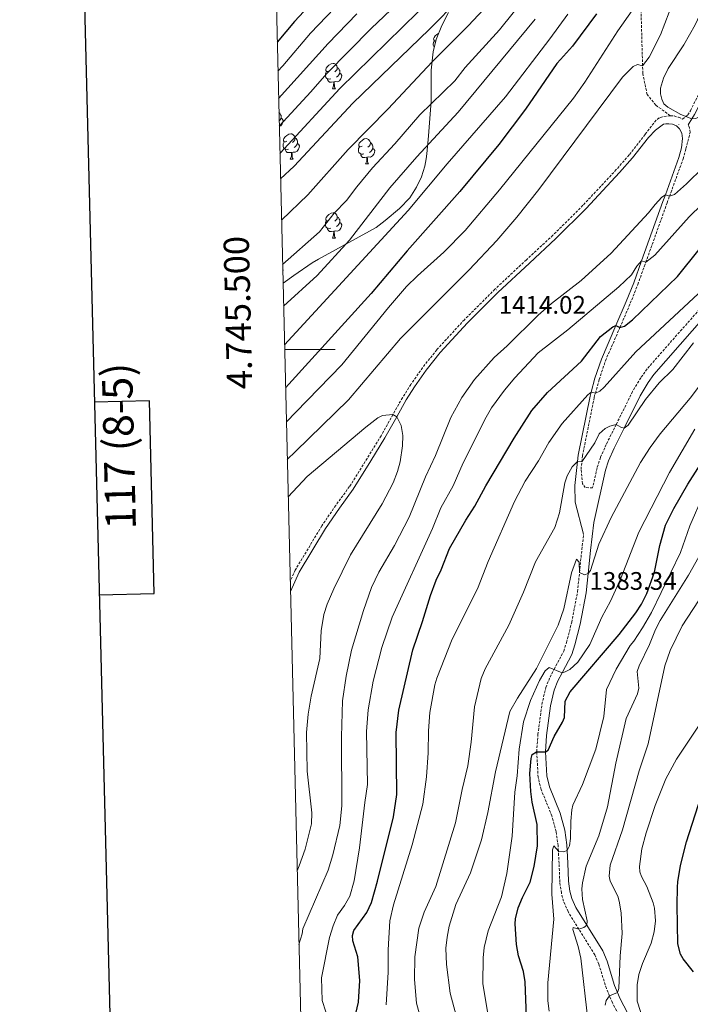
# Model space of a CAD drawing. Units: metres. Extents: x 664217 to 668743, y 4743878 to 4746955.
# Drawn here: x 665027 to 665292, y 4745241 to 4745630 of the extents above; entities that cross this region are included whole.
import ezdxf
from ezdxf.enums import TextEntityAlignment as Align

# ---------------------------------------------------------------- set-up
doc = ezdxf.new("R2010")
doc.units = ezdxf.units.M
doc.header["$MEASUREMENT"] = 0
doc.linetypes.add('TRAZOSX2', pattern=[1.5, 1, -0.5])
for name, color, linetype, lineweight in [('Carátula', 7, 'Continuous', 5), ('Level 21', 19, 'Continuous', 0), ('Level 35', 92, 'Continuous', 0), ('Level 36', 19, 'Continuous', 40), ('Level 4', 36, 'Continuous', 30), ('Level 41', 39, 'Continuous', 0), ('Level 5', 36, 'Continuous', 0), ('Level 61', 19, 'Continuous', 0), ('Level 63', 7, 'Continuous', 0), ('Level 7', 1, 'Continuous', 0)]:
    doc.layers.add(name, color=color, linetype=linetype, lineweight=lineweight)
doc.styles.add('Arial', font='ARIAL.TTF', dxfattribs={"height": 0.2})

# ---------------------------------------------------------------- blocks, each defined once
blk = doc.blocks.new('5PATER')
at = {"layer": 'Carátula', "linetype": 'Continuous', "lineweight": 5}
h = blk.add_hatch(color=250, dxfattribs=at)
edge = h.paths.add_edge_path()
edge.add_ellipse((0, 0), major_axis=(-1.33, -1.34), ratio=0.999422, start_angle=0, end_angle=360)

msp = doc.modelspace()

# ---------------------------------------------------------------- linework, layer by layer
at = {"layer": 'Level 21', "color": 19, "linetype": 'TRAZOSX2', "lineweight": 0}
for points in [[(665432.46, 4745641.12, 1396.54), (665419.52, 4745629.97, 1396.37), (665405.15, 4745614.52, 1395.74), (665392.88, 4745603.18, 1395.13), (665389.51, 4745600.61, 1395.01), (665366.9, 4745583.32, 1394.15), (665346.54, 4745567.52, 1393.9), (665330.05, 4745553.46, 1393.7), (665324.32, 4745547.51, 1393.61), (665311.72, 4745532.99, 1393.21), (665301.08, 4745521.5, 1392.92), (665275.42, 4745492.28, 1391.31), (665272.89, 4745488.78, 1391.08), (665269.68, 4745483.38, 1390.73)], [(665284.53, 4745592.31, 1414.96), (665278.82, 4745596.52, 1414.18), (665275.42, 4745600.7, 1413.33), (665273.7, 4745609.04, 1410.65), (665273.62, 4745612.06, 1410.01), (665272.97, 4745635.57, 1405.01)], [(665284.53, 4745592.31, 1414.96), (665286.09, 4745592.22, 1414.81), (665287.82, 4745591.71, 1414.78), (665289.41, 4745590.97, 1414.74), (665291.47, 4745592.63, 1415.01), (665292.52, 4745594.31, 1415.24), (665297.9, 4745604.88, 1416.37), (665306.91, 4745617.82, 1417.5), (665317.82, 4745632.46, 1419.16)], [(665284.53, 4745592.31, 1414.96), (665281.34, 4745591.89, 1415.17), (665280.16, 4745591.45, 1415.56), (665278.99, 4745590.61, 1415.77), (665274.59, 4745584.94, 1416.2), (665268.26, 4745576.82, 1416.16), (665263.24, 4745571.01, 1416.06), (665250.05, 4745556.92, 1415.27), (665238.16, 4745545.08, 1414.51), (665227.68, 4745535.4, 1414.01), (665215.25, 4745523.76, 1414.03), (665203.17, 4745511.72, 1414.18), (665192.26, 4745499.88, 1414.4), (665186.66, 4745492.78, 1414.3), (665182, 4745486.16, 1414.29), (665178.7, 4745480.93, 1414.48), (665174.94, 4745474.23, 1415.01), (665170.28, 4745465.92, 1415.66), (665164.75, 4745456.96, 1416.72), (665157.77, 4745445.82, 1417.47), (665152.34, 4745438.36, 1418.11), (665146.8, 4745430.26, 1418.12), (665136.34, 4745412.82, 1417.79), (665134.36, 4745408.45, 1417.7)], [(665269.68, 4745483.38, 1390.73), (665263.19, 4745470.37, 1390.01), (665259.25, 4745462.46, 1389.56), (665256.98, 4745457.28, 1389.21), (665255.64, 4745453.18, 1388.85), (665253.86, 4745445.27, 1388.27), (665250.99, 4745445.42, 1388.59), (665249.9, 4745446.93, 1388.87), (665249.3, 4745452.63, 1389.51), (665249.61, 4745455.53, 1390.01), (665249.87, 4745457.96, 1390.42), (665254.55, 4745481.18, 1394.7), (665254.96, 4745482.69, 1395.01), (665256.48, 4745488.15, 1396.11), (665258.96, 4745495.52, 1397.36), (665264.65, 4745508.66, 1400.07), (665268.78, 4745518.22, 1402.04), (665271.73, 4745525.62, 1403.29), (665274.89, 4745534.41, 1405.01), (665283.32, 4745557.89, 1409.6), (665284.27, 4745560.5, 1410.01), (665289.67, 4745575.29, 1412.32), (665290.72, 4745579.26, 1413.26), (665292.4, 4745585.73, 1414.53), (665292.18, 4745587.48, 1414.57), (665291.65, 4745588.66, 1414.67)], [(665264.74, 4745236.1, 1358.34), (665261.69, 4745241.93, 1359.33), (665260.55, 4745244.63, 1360.01), (665259.3, 4745247.59, 1360.74), (665256.32, 4745257.21, 1362.4), (665254.78, 4745260.83, 1363.19), (665248.48, 4745270.98, 1365.01), (665244.16, 4745277.96, 1366.26), (665242.38, 4745282.04, 1366.95), (665241.54, 4745285.29, 1367.39), (665240.9, 4745289.56, 1367.91), (665240.62, 4745296.95, 1369.36), (665240.34, 4745301.82, 1370.01), (665240.21, 4745303.92, 1370.28), (665239.44, 4745309.46, 1371.17), (665237.78, 4745315.74, 1371.87), (665233.48, 4745326.18, 1373.5), (665232.33, 4745331.01, 1374.12), (665231.78, 4745341.07, 1375.57), (665232.25, 4745347.84, 1376.48), (665233.82, 4745359.86, 1378.36), (665235.4, 4745366.46, 1379.12), (665237.03, 4745370.56, 1379.57), (665238.69, 4745373.7, 1380.01), (665242.46, 4745380.82, 1381), (665243.55, 4745384.26, 1381.21), (665245.62, 4745392.2, 1382.36), (665247.91, 4745404.28, 1383.98), (665248.69, 4745411.87, 1385.01), (665249.62, 4745420.98, 1386.23), (665250.32, 4745427.02, 1386.82)]]:
    msp.add_polyline3d(points, dxfattribs=at)
at = {"layer": 'Level 21', "color": 19, "linetype": 'Continuous', "lineweight": 0}
for points in [[(665291.65, 4745588.66, 1414.67), (665293.14, 4745591.06, 1415.01), (665294.19, 4745592.74, 1415.24), (665299.57, 4745603.31, 1416.37), (665308.58, 4745616.25, 1417.5), (665319.49, 4745630.88, 1419.16)], [(665250.32, 4745427.02, 1386.82), (665246.97, 4745439.64, 1387.45), (665246.86, 4745446.3, 1388.41), (665247.87, 4745455.76, 1390.01), (665248.13, 4745458.23, 1390.42), (665252.84, 4745481.59, 1394.7), (665253.26, 4745483.12, 1395.01), (665254.8, 4745488.67, 1396.11), (665257.33, 4745496.15, 1397.36), (665263.08, 4745509.46, 1400.1), (665267.17, 4745518.9, 1402.04), (665270.1, 4745526.24, 1403.29), (665273.25, 4745535.03, 1405.01), (665281.68, 4745558.48, 1409.6), (665282.62, 4745561.08, 1410.01), (665287.99, 4745575.82, 1412.32), (665289, 4745579.59, 1413.26), (665289.43, 4745583.31, 1414.01), (665289.12, 4745585.36, 1414.37), (665288.27, 4745587.13, 1414.7), (665286.98, 4745588.32, 1414.83), (665285.45, 4745588.92, 1415.04), (665284.03, 4745589.1, 1415.28), (665282.87, 4745589.11, 1415.28), (665281.94, 4745588.92, 1415.5), (665278.73, 4745586.58, 1416.05), (665275.9, 4745583.77, 1416.2), (665269.61, 4745575.7, 1416.16), (665264.54, 4745569.84, 1416.06), (665251.31, 4745555.7, 1415.27), (665239.38, 4745543.82, 1414.51), (665228.87, 4745534.12, 1414.01), (665216.47, 4745522.5, 1414.03), (665204.44, 4745510.51, 1414.18), (665193.6, 4745498.74, 1414.4), (665188.06, 4745491.74, 1414.3), (665183.46, 4745485.19, 1414.29), (665180.2, 4745480.03, 1414.48), (665176.45, 4745473.34, 1415.01), (665171.79, 4745465.03, 1415.66), (665166.24, 4745456.04, 1416.72), (665159.22, 4745444.84, 1417.47), (665153.77, 4745437.35, 1418.11), (665148.28, 4745429.32, 1418.12), (665137.9, 4745412.01, 1417.79), (665134.45, 4745404.43, 1417.63)], [(665240.16, 4745369.11, 1379.57), (665241.84, 4745372.28, 1380.01), (665245.66, 4745379.48, 1381), (665246.87, 4745383.3, 1381.21), (665248.99, 4745391.45, 1382.36), (665251.33, 4745403.78, 1383.98), (665252.11, 4745411.42, 1385.01), (665253.05, 4745420.6, 1386.23), (665254.32, 4745431.58, 1387.31), (665258.96, 4745452.26, 1388.85), (665260.21, 4745456.05, 1389.21), (665262.38, 4745461, 1389.56), (665266.28, 4745468.83, 1390.01), (665272.7, 4745481.72, 1390.73), (665275.77, 4745486.89, 1391.08), (665278.12, 4745490.13, 1391.31), (665303.64, 4745519.19, 1392.92)], [(665267.7, 4745237.88, 1358.34), (665264.82, 4745243.41, 1359.33), (665263.73, 4745245.96, 1360.01), (665262.54, 4745248.78, 1360.74), (665259.56, 4745258.4, 1362.4), (665257.85, 4745262.43, 1363.19), (665251.55, 4745272.58, 1365.01), (665247.22, 4745279.56, 1366.26), (665245.65, 4745283.16, 1366.95), (665244.92, 4745285.98, 1367.39), (665244.34, 4745289.88, 1367.91), (665244.07, 4745297.12, 1369.36), (665243.77, 4745302.11, 1370.01), (665243.65, 4745304.26, 1370.28), (665242.83, 4745310.14, 1371.17), (665241.06, 4745316.84, 1371.87), (665236.77, 4745327.25, 1373.5), (665235.76, 4745331.51, 1374.12), (665235.24, 4745341.04, 1375.57), (665235.68, 4745347.5, 1376.48), (665237.21, 4745359.23, 1378.36), (665238.7, 4745365.42, 1379.12), (665240.16, 4745369.11, 1379.57)]]:
    msp.add_polyline3d(points, dxfattribs=at)
at = {"layer": 'Level 35', "color": 92, "linetype": 'Continuous', "lineweight": 0, "ltscale": 0.5}
msp.add_polyline3d([(665196.97, 4745633.06, 1384.93), (665194.25, 4745627.91, 1384.97), (665192.02, 4745622.41, 1385.98), (665190.88, 4745617.6, 1387.17), (665190.11, 4745610.33, 1388.84), (665190.02, 4745598.11, 1391.22), (665188.98, 4745584.42, 1392.03), (665188.34, 4745577.26, 1394.43), (665188.14, 4745575.29, 1394.67), (665187.62, 4745572.44, 1394.8), (665186.27, 4745568.2, 1394.97), (665184.27, 4745564.03, 1395.1), (665181.62, 4745559.92, 1395.21), (665177.49, 4745555.66, 1395.33), (665171.94, 4745550.89, 1395.33), (665168.34, 4745548.22, 1395.22), (665145.51, 4745535.68, 1394.24), (665143, 4745534.16, 1393.73), (665135.72, 4745529.25, 1391.46), (665131.52, 4745526.2, 1391.1)], dxfattribs=at)
at = {"layer": 'Level 36', "color": 92, "linetype": 'Continuous', "lineweight": 0}
for points in [[(665191.31, 4745619.4), (665191.09, 4745619.61), (665190.88, 4745620.2), (665190.88, 4745620.62), (665190.93, 4745621.2), (665191.36, 4745621.89)], [(665191.9, 4745621.9), (665191.88, 4745621.89), (665191.36, 4745621.95), (665191.09, 4745622.32), (665191.04, 4745622.74), (665191.2, 4745623.26), (665191.68, 4745623.86), (665192.31, 4745624.39), (665193.01, 4745624.84)], [(665149.78, 4745610.02), (665149.25, 4745609.76), (665148.72, 4745609.81), (665148.45, 4745610.18), (665148.4, 4745610.6), (665148.56, 4745611.12), (665149.04, 4745611.72), (665149.67, 4745612.25), (665150.57, 4745612.84), (665151.32, 4745613), (665151.74, 4745612.94), (665152.27, 4745612.62), (665152.8, 4745612.04), (665152.96, 4745611.4), (665152.85, 4745610.55), (665152.43, 4745610.02), (665152.01, 4745609.6)], [(665152.96, 4745611.4), (665153.44, 4745611.08), (665153.75, 4745610.44), (665153.91, 4745610.12), (665153.91, 4745609.54), (665153.91, 4745609.12), (665153.54, 4745608.43), (665153.12, 4745607.95), (665152.64, 4745607.53)], [(665150.36, 4745606.94), (665149.94, 4745606.78), (665149.35, 4745606.84), (665148.88, 4745607.05), (665148.45, 4745607.48), (665148.24, 4745608.06), (665148.24, 4745608.48), (665148.29, 4745609.06), (665148.72, 4745609.76)], [(665151.62, 4745605.64), (665150.73, 4745605.56), (665149.89, 4745605.56), (665149.46, 4745605.99), (665149.14, 4745606.46), (665149.14, 4745606.78)], [(665153.91, 4745609.12), (665154.37, 4745608.87), (665154.71, 4745608.26), (665154.6, 4745607.53), (665154.39, 4745606.89), (665153.81, 4745606.15), (665153.01, 4745605.67), (665152.16, 4745605.78), (665151.73, 4745605.64)], [(665151.08, 4745602.96), (665151.51, 4745604.12), (665151.62, 4745605.64), (665151.73, 4745605.64), (665151.77, 4745605.06), (665151.8, 4745604.38), (665151.87, 4745603.76), (665151.99, 4745603.36), (665152.2, 4745602.96)], [(665151.08, 4745602.96), (665152.2, 4745602.96)], [(665129.9, 4745593.54), (665130.25, 4745593.32), (665130.56, 4745592.68), (665130.72, 4745592.36), (665130.72, 4745591.78), (665130.72, 4745591.35), (665130.36, 4745590.66), (665129.98, 4745590.24)], [(665130.72, 4745591.35), (665131.18, 4745591.1), (665131.52, 4745590.49), (665131.42, 4745589.76), (665131.2, 4745589.12), (665130.62, 4745588.38), (665130.04, 4745588.03)], [(665133.06, 4745582.22), (665132.54, 4745581.95), (665132, 4745582.01), (665131.74, 4745582.38), (665131.68, 4745582.8), (665131.84, 4745583.32), (665132.32, 4745583.92), (665132.96, 4745584.45), (665133.86, 4745585.03), (665134.6, 4745585.19), (665135.03, 4745585.14), (665135.56, 4745584.82), (665136.09, 4745584.24), (665136.25, 4745583.6), (665136.14, 4745582.75), (665135.72, 4745582.22), (665135.3, 4745581.79)], [(665136.25, 4745583.6), (665136.72, 4745583.28), (665137.04, 4745582.64), (665137.2, 4745582.32), (665137.2, 4745581.74), (665137.2, 4745581.32), (665136.83, 4745580.63), (665136.41, 4745580.15), (665135.93, 4745579.73)], [(665162.84, 4745580.31), (665162.31, 4745580.05), (665161.78, 4745580.1), (665161.51, 4745580.47), (665161.46, 4745580.9), (665161.62, 4745581.42), (665162.1, 4745582.01), (665162.73, 4745582.54), (665163.63, 4745583.13), (665164.38, 4745583.29), (665164.8, 4745583.23), (665165.33, 4745582.92), (665165.86, 4745582.33), (665166.02, 4745581.69), (665165.91, 4745580.84), (665165.49, 4745580.31), (665165.07, 4745579.89)], [(665133.65, 4745579.14), (665133.22, 4745578.98), (665132.64, 4745579.04), (665132.16, 4745579.25), (665131.74, 4745579.67), (665131.52, 4745580.26), (665131.52, 4745580.68), (665131.58, 4745581.26), (665132, 4745581.95)], [(665134.91, 4745577.84), (665134.02, 4745577.76), (665133.18, 4745577.76), (665132.75, 4745578.19), (665132.43, 4745578.66), (665132.43, 4745578.98)], [(665137.2, 4745581.32), (665137.66, 4745581.07), (665138, 4745580.45), (665137.89, 4745579.73), (665137.68, 4745579.09), (665137.1, 4745578.35), (665136.3, 4745577.87), (665135.45, 4745577.97), (665135.02, 4745577.84)], [(665163.42, 4745577.23), (665163, 4745577.07), (665162.41, 4745577.13), (665161.94, 4745577.34), (665161.51, 4745577.77), (665161.3, 4745578.35), (665161.3, 4745578.77), (665161.35, 4745579.36), (665161.78, 4745580.05)], [(665166.97, 4745579.41), (665167.43, 4745579.16), (665167.77, 4745578.55), (665167.66, 4745577.82), (665167.45, 4745577.18), (665166.87, 4745576.44), (665166.07, 4745575.96), (665165.22, 4745576.07), (665164.79, 4745575.94)], [(665166.02, 4745581.69), (665166.5, 4745581.38), (665166.81, 4745580.74), (665166.97, 4745580.42), (665166.97, 4745579.84), (665166.97, 4745579.41), (665166.6, 4745578.72), (665166.18, 4745578.24), (665165.7, 4745577.82)], [(665134.36, 4745575.16), (665134.8, 4745576.32), (665134.91, 4745577.84), (665135.02, 4745577.84), (665135.06, 4745577.26), (665135.09, 4745576.57), (665135.16, 4745575.96), (665135.28, 4745575.56), (665135.49, 4745575.16)], [(665134.36, 4745575.16), (665135.49, 4745575.16)], [(665164.68, 4745575.94), (665163.79, 4745575.85), (665162.95, 4745575.85), (665162.52, 4745576.28), (665162.2, 4745576.76), (665162.2, 4745577.07)], [(665164.14, 4745573.25), (665164.57, 4745574.41), (665164.68, 4745575.94), (665164.79, 4745575.94), (665164.83, 4745575.35), (665164.86, 4745574.67), (665164.93, 4745574.05), (665165.05, 4745573.65), (665165.26, 4745573.25)], [(665164.14, 4745573.25), (665165.26, 4745573.25)], [(665149.78, 4745551.03), (665149.25, 4745550.76), (665148.72, 4745550.82), (665148.45, 4745551.19), (665148.4, 4745551.61), (665148.56, 4745552.13), (665149.04, 4745552.73), (665149.67, 4745553.26), (665150.57, 4745553.84), (665151.32, 4745554), (665151.74, 4745553.95), (665152.27, 4745553.63), (665152.8, 4745553.05), (665152.96, 4745552.41), (665152.85, 4745551.56), (665152.43, 4745551.03), (665152.01, 4745550.6)], [(665152.96, 4745552.41), (665153.44, 4745552.09), (665153.75, 4745551.45), (665153.91, 4745551.13), (665153.91, 4745550.55), (665153.91, 4745550.13), (665153.54, 4745549.44), (665153.12, 4745548.96), (665152.64, 4745548.54)], [(665150.36, 4745547.95), (665149.94, 4745547.79), (665149.35, 4745547.85), (665148.88, 4745548.06), (665148.45, 4745548.48), (665148.24, 4745549.07), (665148.24, 4745549.49), (665148.29, 4745550.07), (665148.72, 4745550.76)], [(665153.91, 4745550.13), (665154.37, 4745549.88), (665154.71, 4745549.26), (665154.6, 4745548.54), (665154.39, 4745547.9), (665153.81, 4745547.16), (665153.01, 4745546.68), (665152.16, 4745546.78), (665151.73, 4745546.65)], [(665151.62, 4745546.65), (665150.73, 4745546.57), (665149.89, 4745546.57), (665149.46, 4745547), (665149.14, 4745547.47), (665149.14, 4745547.79)], [(665151.08, 4745543.97), (665151.51, 4745545.13), (665151.62, 4745546.65), (665151.73, 4745546.65), (665151.77, 4745546.07), (665151.8, 4745545.38), (665151.87, 4745544.77), (665151.99, 4745544.37), (665152.2, 4745543.97)], [(665151.08, 4745543.97), (665152.2, 4745543.97)], [(665131.39, 4745531.73), (665131.52, 4745531.5), (665131.42, 4745530.77)]]:
    msp.add_lwpolyline(points, dxfattribs=at)
at = {"layer": 'Level 4', "color": 36, "linetype": 'Continuous', "lineweight": 30}
for points in [[(665204.22, 4745778.62, 1350.01), (665204.49, 4745777.91, 1350.01), (665201.86, 4745770.99, 1350.01), (665198.81, 4745761.23, 1350.01), (665196.7, 4745748.88, 1350.01), (665196.51, 4745745.38, 1350.01), (665196.81, 4745729.67, 1350.01), (665197.8, 4745713.52, 1350.01), (665196.79, 4745703.67, 1350.01), (665194.62, 4745696.07, 1350.01), (665194.55, 4745695.93, 1350.01), (665192.08, 4745690.73, 1350.01), (665184.19, 4745679.22, 1350.01), (665180.5, 4745674.6, 1350.01), (665178.62, 4745672.25, 1350.01), (665172.49, 4745665.17, 1350.01), (665170, 4745662.72, 1350.01), (665166.68, 4745659.9, 1350.01), (665164.11, 4745658.3, 1350.01), (665160.72, 4745655.29, 1350.01), (665149.02, 4745643.67, 1350.01), (665136, 4745629.58, 1350.01), (665129.24, 4745621.31, 1350.01)], [(665201.28, 4745638.66, 1375.01), (665189.27, 4745626.31, 1375.01), (665159.04, 4745597.24, 1375.01), (665135.9, 4745572.33, 1375.01), (665130.54, 4745567.32, 1375.01)], [(665266.51, 4745509.14, 1400.01), (665269.68, 4745511.74, 1400.01), (665287.37, 4745528.82, 1400.01), (665295.99, 4745539.5, 1400.01), (665300.81, 4745543.33, 1400.01), (665318.83, 4745561.1, 1400.01), (665329.43, 4745570.08, 1400.01), (665342.36, 4745579.54, 1400.01), (665356.1, 4745588.97, 1400.01), (665363.44, 4745593.55, 1400.01), (665385.82, 4745609.47, 1400.01), (665399.86, 4745618.63, 1400.01), (665407.49, 4745624.96, 1400.01), (665416.8, 4745634.3, 1400.01)], [(665255.35, 4745632.6, 1400.01), (665245.86, 4745619.78, 1400.01), (665241.13, 4745614.5, 1400.01), (665239.71, 4745612.91, 1400.01), (665227.31, 4745594.92, 1400.01), (665216.75, 4745580.97, 1400.01), (665201.38, 4745562.36, 1400.01), (665180.54, 4745538.88, 1400.01), (665166.35, 4745522.06, 1400.01), (665132.52, 4745484.79, 1400.01)], [(665158.23, 4745228.67, 1400.01), (665161.31, 4745242.16, 1400.01), (665161.81, 4745250.72, 1400.01), (665161.04, 4745260.07, 1400.01), (665159.13, 4745266.32, 1400.01), (665158.93, 4745268.52, 1400.01), (665159.46, 4745270.45, 1400.01), (665164.69, 4745277.53, 1400.01), (665166.47, 4745281.46, 1400.01), (665168.91, 4745289.93, 1400.01), (665175.22, 4745315.34, 1400.01), (665176.55, 4745324.23, 1400.01), (665176.17, 4745348.66, 1400.01), (665177.34, 4745357.54, 1400.01), (665182.79, 4745381.36, 1400.01), (665186.68, 4745392.46, 1400.01), (665189.82, 4745402.77, 1400.01), (665192.04, 4745408.9, 1400.01), (665194.01, 4745412.95, 1400.01), (665197.33, 4745421.37, 1400.01), (665203.73, 4745432.56, 1400.01), (665207.35, 4745438.08, 1400.01), (665211.7, 4745446.12, 1400.01), (665222.82, 4745465, 1400.01), (665229.88, 4745475.82, 1400.01), (665236, 4745482.94, 1400.01), (665249.42, 4745495.42, 1400.01), (665257.01, 4745505.06, 1400.01), (665261.9, 4745508.89, 1400.01), (665263.08, 4745509.46, 1400.01), (665264.65, 4745508.66, 1400.01), (665266.51, 4745509.14, 1400.01)], [(665223.37, 4745275.1, 1375.01), (665224.49, 4745279.42, 1375.01), (665226.12, 4745283.46, 1375.01), (665229.14, 4745289.55, 1375.01), (665230.8, 4745295.79, 1375.01), (665232.14, 4745303.95, 1375.01), (665231.93, 4745312.39, 1375.01), (665230.01, 4745321.21, 1375.01), (665229.44, 4745325.33, 1375.01), (665229.05, 4745332.5, 1375.01), (665229.52, 4745338.44, 1375.01), (665229.95, 4745340.03, 1375.01), (665231.68, 4745341.04, 1375.01), (665235.24, 4745341.04, 1375.01), (665236.3, 4745341.74, 1375.01), (665238.71, 4745347.14, 1375.01), (665241.96, 4745352.73, 1375.01), (665242.7, 4745354.59, 1375.01), (665243.07, 4745361.05, 1375.01), (665245.06, 4745364.72, 1375.01), (665264.31, 4745387.38, 1375.01), (665270.91, 4745395.96, 1375.01), (665273.14, 4745399.34, 1375.01), (665275.31, 4745403.54, 1375.01), (665278.29, 4745412.01, 1375.01), (665280.39, 4745422.56, 1375.01), (665282.67, 4745430.51, 1375.01), (665285.93, 4745437.11, 1375.01), (665291.52, 4745446.76, 1375.01), (665303.33, 4745465.34, 1375.01)], [(665293.74, 4745254.17, 1350.01), (665289.65, 4745259.2, 1350.01), (665288.61, 4745261.1, 1350.01), (665287.54, 4745265.14, 1350.01), (665287.24, 4745280.41, 1350.01), (665287.41, 4745287.53, 1350.01), (665287.49, 4745289.63, 1350.01), (665288.66, 4745296.08, 1350.01), (665290.92, 4745305.45, 1350.01), (665302.62, 4745341.54, 1350.01)], [(665227.92, 4745232.96, 1375.01), (665227.21, 4745250.2, 1375.01), (665226.5, 4745254.23, 1375.01), (665224.63, 4745260.45, 1375.01), (665223.81, 4745264.88, 1375.01), (665223.23, 4745273.07, 1375.01), (665223.37, 4745275.1, 1375.01)]]:
    msp.add_polyline3d(points, dxfattribs=at)
at = {"layer": 'Level 5', "color": 36, "linetype": 'Continuous', "lineweight": 0}
for points in [[(665186.89, 4745646.35, 1365.01), (665166.39, 4745626.74, 1365.01), (665148.82, 4745608.94, 1365.01), (665142.52, 4745601.69, 1365.01), (665130.03, 4745588.2, 1365.01)], [(665155.03, 4745638.26, 1355.01), (665142.39, 4745624.91, 1355.01), (665131.44, 4745612.01, 1355.01), (665129.51, 4745609.9, 1355.01)], [(665191.1, 4745639.49, 1370.01), (665153.93, 4745603.08, 1370.01), (665130.44, 4745577.57, 1370.01), (665130.29, 4745577.43, 1370.01)], [(665228.44, 4745640.46, 1385.01), (665217.12, 4745626.3, 1385.01), (665203.56, 4745611.35, 1385.01), (665199.4, 4745606.08, 1385.01), (665185.64, 4745592.7, 1385.01), (665175.7, 4745581.19, 1385.01), (665166.88, 4745571.72, 1385.01), (665160.65, 4745564.28, 1385.01), (665156.55, 4745558.85, 1385.01), (665151.72, 4745553.79, 1385.01), (665145.93, 4745546.45, 1385.01), (665131.35, 4745533.54, 1385.01)], [(665298.98, 4745638.2, 1415.01), (665294.39, 4745628.19, 1415.01), (665289.99, 4745620.27, 1415.01), (665283.8, 4745610.96, 1415.01), (665281.88, 4745607.14, 1415.01), (665280.65, 4745603.2, 1415.01), (665280.74, 4745600.96, 1415.01), (665281.22, 4745598.88, 1415.01), (665282.02, 4745597.04, 1415.01), (665283.57, 4745595.7, 1415.01), (665288.72, 4745592.78, 1415.01), (665293.14, 4745591.06, 1415.01), (665294.72, 4745591.25, 1415.01), (665296.5, 4745592.16, 1415.01), (665307.77, 4745603.04, 1415.01), (665316.51, 4745609.9, 1415.01), (665324.31, 4745615.1, 1415.01), (665333.34, 4745620.48, 1415.01), (665352.18, 4745629.61, 1415.01), (665364.38, 4745635.95, 1415.01)], [(665212.87, 4745636.54, 1380.01), (665204.65, 4745627.79, 1380.01), (665190.46, 4745613.66, 1380.01), (665173.08, 4745595.06, 1380.01), (665157.32, 4745579.02, 1380.01), (665141.34, 4745561.1, 1380.01), (665130.93, 4745551.06, 1380.01)], [(665269.44, 4745633.86, 1405.01), (665263.79, 4745625.82, 1405.01), (665250.82, 4745605.6, 1405.01), (665246.37, 4745599.26, 1405.01), (665217.11, 4745562.99, 1405.01), (665203.54, 4745546.97, 1405.01), (665195.05, 4745538.46, 1405.01), (665184.6, 4745529.12, 1405.01), (665180.35, 4745524.9, 1405.01), (665173.24, 4745516.6, 1405.01), (665154.74, 4745493.86, 1405.01), (665136.59, 4745475.17, 1405.01), (665132.84, 4745471.45, 1405.01)], [(665160.71, 4745632.5, 1360.01), (665149.38, 4745620.8, 1360.01), (665129.77, 4745599.17, 1360.01)], [(665231.14, 4745630.43, 1390.01), (665200.78, 4745593.69, 1390.01), (665184.44, 4745576.11, 1390.01), (665173.7, 4745563.85, 1390.01), (665157.83, 4745543.16, 1390.01), (665145.04, 4745529.18, 1390.01), (665131.74, 4745517.14, 1390.01)], [(665244.02, 4745632.37, 1395.01), (665236.97, 4745622.67, 1395.01), (665219.45, 4745599.84, 1395.01), (665196.35, 4745573.34, 1395.01), (665181.02, 4745554.88, 1395.01), (665132.11, 4745501.76, 1395.01)], [(665284.12, 4745633.18, 1410.01), (665280.71, 4745624.25, 1410.01), (665276.26, 4745615.45, 1410.01), (665273.62, 4745612.06, 1410.01), (665271.66, 4745612.5, 1410.01), (665269.95, 4745611.77, 1410.01), (665265.68, 4745607.49, 1410.01), (665232.67, 4745563.12, 1410.01), (665223.91, 4745552.21, 1410.01), (665215.97, 4745543.05, 1410.01), (665205.02, 4745531.38, 1410.01), (665177.95, 4745504.33, 1410.01), (665157.35, 4745480.12, 1410.01), (665136.43, 4745459.63, 1410.01), (665133.2, 4745456.54, 1410.01)], [(665254.96, 4745482.69, 1395.01), (665256.77, 4745483.55, 1395.01), (665258.4, 4745485.03, 1395.01), (665270.93, 4745499.05, 1395.01), (665299.46, 4745525.54, 1395.01), (665311.04, 4745537.07, 1395.01), (665317.37, 4745544.52, 1395.01), (665322.08, 4745549.02, 1395.01), (665330.18, 4745557.7, 1395.01), (665341.09, 4745567.54, 1395.01), (665357.43, 4745580.24, 1395.01), (665380.01, 4745595.28, 1395.01), (665389.51, 4745600.61, 1395.01), (665391.72, 4745597.95, 1395.01), (665407.47, 4745609.73, 1395.01), (665413.38, 4745615.02, 1395.01), (665420.3, 4745620.21, 1395.01), (665434.28, 4745633.32, 1395.01)], [(665137.81, 4745264.97, 1410.01), (665139.03, 4745269.1, 1410.01), (665139.34, 4745271.07, 1410.01), (665149.32, 4745294.29, 1410.01), (665151.15, 4745300.37, 1410.01), (665153.97, 4745311.87, 1410.01), (665154.76, 4745319.64, 1410.01), (665154.6, 4745347.01, 1410.01), (665155.08, 4745361.24, 1410.01), (665156.51, 4745370.98, 1410.01), (665158.56, 4745381.13, 1410.01), (665163.35, 4745396.92, 1410.01), (665166.5, 4745405.92, 1410.01), (665169.44, 4745412.05, 1410.01), (665175.53, 4745422.52, 1410.01), (665181.31, 4745433.68, 1410.01), (665187.8, 4745449.68, 1410.01), (665191.72, 4745458.06, 1410.01), (665197.84, 4745473.12, 1410.01), (665202.22, 4745480.99, 1410.01), (665207.16, 4745488.16, 1410.01), (665214.99, 4745496.8, 1410.01), (665220.07, 4745501.39, 1410.01), (665232.31, 4745513.5, 1410.01), (665237.61, 4745518.1, 1410.01), (665249.33, 4745527.27, 1410.01), (665261.27, 4745538.07, 1410.01), (665275.94, 4745553.9, 1410.01), (665278.55, 4745557.28, 1410.01), (665281.28, 4745560.16, 1410.01), (665282.62, 4745561.08, 1410.01), (665284.27, 4745560.5, 1410.01), (665286.18, 4745561.21, 1410.01), (665290.93, 4745565.35, 1410.01), (665297.66, 4745571.95, 1410.01)], [(665149.94, 4745233.88, 1405.01), (665146.95, 4745242.77, 1405.01), (665146.74, 4745251.77, 1405.01), (665149.91, 4745267.71, 1405.01), (665151.28, 4745272.3, 1405.01), (665153.06, 4745276.46, 1405.01), (665155.81, 4745280.38, 1405.01), (665157.87, 4745284.04, 1405.01), (665159.56, 4745290.08, 1405.01), (665161.79, 4745303.07, 1405.01), (665163.81, 4745320.97, 1405.01), (665164.95, 4745328.16, 1405.01), (665164.53, 4745349.07, 1405.01), (665165.14, 4745357.61, 1405.01), (665167.11, 4745369, 1405.01), (665170.52, 4745382.22, 1405.01), (665174.65, 4745394.23, 1405.01), (665190.54, 4745429.32, 1405.01), (665193.89, 4745437.39, 1405.01), (665198.7, 4745446.17, 1405.01), (665202.77, 4745455.16, 1405.01), (665211.79, 4745473.28, 1405.01), (665213.88, 4745476.87, 1405.01), (665219.1, 4745483.88, 1405.01), (665223.09, 4745488.77, 1405.01), (665232.32, 4745498.69, 1405.01), (665244.09, 4745507.72, 1405.01), (665264.24, 4745524.73, 1405.01), (665269.24, 4745529.49, 1405.01), (665271.4, 4745532.89, 1405.01), (665273.25, 4745535.03, 1405.01), (665274.89, 4745534.41, 1405.01), (665278.46, 4745537.18, 1405.01), (665292.02, 4745552.31, 1405.01), (665301.99, 4745562.06, 1405.01)], [(665205.92, 4745344.83, 1390.01), (665207.23, 4745358.81, 1390.01), (665209.88, 4745369.98, 1390.01), (665211.46, 4745373.85, 1390.01), (665220.73, 4745391.13, 1390.01), (665226.6, 4745404.09, 1390.01), (665231.35, 4745416.14, 1390.01), (665238.98, 4745429.66, 1390.01), (665240.8, 4745435.45, 1390.01), (665242.86, 4745447.3, 1390.01), (665243.86, 4745450.08, 1390.01), (665245.85, 4745453.56, 1390.01), (665247.87, 4745455.76, 1390.01), (665249.61, 4745455.53, 1390.01), (665254.75, 4745463.13, 1390.01), (665256.45, 4745466.64, 1390.01), (665258.84, 4745468.75, 1390.01), (665260.64, 4745469.65, 1390.01), (665263.19, 4745470.37, 1390.01), (665264.98, 4745469.25, 1390.01), (665266.28, 4745468.83, 1390.01), (665267.86, 4745470.08, 1390.01), (665274.76, 4745480.19, 1390.01), (665280.16, 4745486.82, 1390.01), (665285.54, 4745492.08, 1390.01), (665293.72, 4745502.57, 1390.01)], [(665196.09, 4745257.08, 1385.01), (665195.92, 4745263.42, 1385.01), (665196.32, 4745267.87, 1385.01), (665197.11, 4745272.16, 1385.01), (665199.76, 4745280.72, 1385.01), (665205.58, 4745293.25, 1385.01), (665209.91, 4745306.23, 1385.01), (665212.4, 4745317.03, 1385.01), (665215.54, 4745333.11, 1385.01), (665221.2, 4745356.92, 1385.01), (665224.13, 4745362.23, 1385.01), (665231.65, 4745373.95, 1385.01), (665240.3, 4745391.02, 1385.01), (665242.49, 4745397.56, 1385.01), (665245.58, 4745411.68, 1385.01), (665247.5, 4745417.09, 1385.01), (665248.57, 4745415.9, 1385.01), (665248.69, 4745411.87, 1385.01), (665250.67, 4745410.94, 1385.01), (665252.11, 4745411.42, 1385.01), (665253, 4745412.68, 1385.01), (665256.28, 4745423.02, 1385.01), (665261.21, 4745433.6, 1385.01), (665272.86, 4745455.32, 1385.01), (665276.66, 4745461.31, 1385.01), (665280.59, 4745466.68, 1385.01), (665292.48, 4745480.76, 1385.01), (665302.22, 4745493.62, 1385.01)], [(665172.25, 4745241.11, 1395.01), (665173.12, 4745253.95, 1395.01), (665173.04, 4745262.77, 1395.01), (665173.66, 4745274.31, 1395.01), (665175.11, 4745280.66, 1395.01), (665182.51, 4745304.25, 1395.01), (665186.8, 4745320.34, 1395.01), (665188.19, 4745331.12, 1395.01), (665188.91, 4745340.67, 1395.01), (665188.95, 4745349.31, 1395.01), (665189.57, 4745356.56, 1395.01), (665191.56, 4745367.48, 1395.01), (665192.34, 4745370.08, 1395.01), (665198.37, 4745385.53, 1395.01), (665208.41, 4745405.38, 1395.01), (665212.56, 4745416.28, 1395.01), (665222.99, 4745439.93, 1395.01), (665227.27, 4745447.93, 1395.01), (665232.47, 4745456.01, 1395.01), (665236.63, 4745463.26, 1395.01), (665241.9, 4745470.74, 1395.01), (665252.02, 4745482.12, 1395.01), (665253.26, 4745483.12, 1395.01), (665254.96, 4745482.69, 1395.01)], [(665137.11, 4745294.07, 1415.01), (665137.95, 4745295.97, 1415.01), (665140.22, 4745302.55, 1415.01), (665142.79, 4745312.54, 1415.01), (665142.83, 4745316.88, 1415.01), (665141.05, 4745333.35, 1415.01), (665140.8, 4745348.64, 1415.01), (665141.45, 4745355.9, 1415.01), (665142.69, 4745363.02, 1415.01), (665146, 4745377.89, 1415.01), (665146.57, 4745388.86, 1415.01), (665147.64, 4745395.22, 1415.01), (665148.99, 4745399.36, 1415.01), (665151.56, 4745405.4, 1415.01), (665158.2, 4745418.82, 1415.01), (665170.67, 4745439.02, 1415.01), (665175.07, 4745447.34, 1415.01), (665176.8, 4745451.72, 1415.01), (665177.79, 4745455.63, 1415.01), (665178.73, 4745461.96, 1415.01), (665178.87, 4745465.93, 1415.01), (665178.14, 4745469.89, 1415.01), (665176.45, 4745473.34, 1415.01), (665174.94, 4745474.23, 1415.01), (665170.82, 4745473.83, 1415.01), (665169.02, 4745472.94, 1415.01), (665164.28, 4745469.23, 1415.01), (665141.07, 4745449.85, 1415.01), (665133.56, 4745441.72, 1415.01)], [(665219.94, 4745292.99, 1380.01), (665222.09, 4745307.66, 1380.01), (665223.12, 4745325.14, 1380.01), (665224.1, 4745331.49, 1380.01), (665224.8, 4745342.07, 1380.01), (665226.54, 4745352.89, 1380.01), (665229.29, 4745361.35, 1380.01), (665232.9, 4745369.26, 1380.01), (665235.16, 4745373.03, 1380.01), (665236.66, 4745374.41, 1380.01), (665241.84, 4745372.28, 1380.01), (665243.08, 4745372.58, 1380.01), (665244.81, 4745373.59, 1380.01), (665248.05, 4745376.5, 1380.01), (665252.75, 4745383.48, 1380.01), (665257.58, 4745394.27, 1380.01), (665261, 4745400.51, 1380.01), (665264.9, 4745409.2, 1380.01), (665272.15, 4745427.85, 1380.01), (665284.31, 4745451.38, 1380.01), (665294.22, 4745468.49, 1380.01)], [(665242.39, 4745301.52, 1370.01), (665243.77, 4745302.11, 1370.01), (665244.77, 4745303.88, 1370.01), (665245.16, 4745306.78, 1370.01), (665245.22, 4745313.68, 1370.01), (665245.62, 4745318.08, 1370.01), (665246.08, 4745320.02, 1370.01), (665249.85, 4745328.16, 1370.01), (665255.08, 4745342.13, 1370.01), (665258.28, 4745354.95, 1370.01), (665259.3, 4745365.7, 1370.01), (665263.13, 4745373.73, 1370.01), (665268.7, 4745383.03, 1370.01), (665270.14, 4745384.69, 1370.01), (665273.63, 4745390.04, 1370.01), (665277.12, 4745396.06, 1370.01), (665288.59, 4745419.84, 1370.01), (665292.24, 4745430.25, 1370.01), (665297.74, 4745442.74, 1370.01)], [(665250.34, 4745271.58, 1365.01), (665251.55, 4745272.58, 1365.01), (665251.75, 4745274.22, 1365.01), (665249.87, 4745282.67, 1365.01), (665249.63, 4745286.93, 1365.01), (665249.88, 4745289.34, 1365.01), (665251.3, 4745295.81, 1365.01), (665256.39, 4745307.91, 1365.01), (665259.74, 4745319.34, 1365.01), (665263.07, 4745336.6, 1365.01), (665267.14, 4745354.2, 1365.01), (665271.62, 4745363.94, 1365.01), (665272.1, 4745366.21, 1365.01), (665271.53, 4745372.72, 1365.01), (665272.23, 4745374.99, 1365.01), (665276.35, 4745383.4, 1365.01), (665278.73, 4745389.34, 1365.01), (665280.56, 4745392.94, 1365.01), (665291.76, 4745410.82, 1365.01), (665295.81, 4745418.04, 1365.01)], [(665258.78, 4745240.97, 1360.01), (665259.17, 4745242.82, 1360.01), (665260.55, 4745244.63, 1360.01), (665263.73, 4745245.96, 1360.01), (665264.27, 4745247.5, 1360.01), (665264.81, 4745260.51, 1360.01), (665265.52, 4745269.22, 1360.01), (665265.15, 4745277.37, 1360.01), (665264.37, 4745281.98, 1360.01), (665263.82, 4745284.06, 1360.01), (665260.8, 4745289.95, 1360.01), (665260.42, 4745291.92, 1360.01), (665260.87, 4745296.22, 1360.01), (665265.74, 4745310.2, 1360.01), (665272.28, 4745333.47, 1360.01), (665275.88, 4745344.25, 1360.01), (665282.38, 4745375, 1360.01), (665284.51, 4745381.1, 1360.01), (665289.32, 4745390.87, 1360.01), (665295.72, 4745400.64, 1360.01)], [(665274.09, 4745234.44, 1355.01), (665271.42, 4745242.54, 1355.01), (665271.44, 4745248.98, 1355.01), (665272.1, 4745253.04, 1355.01), (665273.59, 4745257.42, 1355.01), (665277.01, 4745265.4, 1355.01), (665278.19, 4745269.91, 1355.01), (665278.67, 4745274.32, 1355.01), (665278.29, 4745279.34, 1355.01), (665277.74, 4745281.43, 1355.01), (665275.25, 4745287.81, 1355.01), (665273.15, 4745291.74, 1355.01), (665272.51, 4745293.63, 1355.01), (665272.43, 4745295.71, 1355.01), (665273.37, 4745302.7, 1355.01), (665275.02, 4745309.04, 1355.01), (665278.58, 4745319.82, 1355.01), (665282.79, 4745330.38, 1355.01), (665286.99, 4745338.14, 1355.01), (665297.08, 4745353.2, 1355.01)], [(665190.79, 4745217.65, 1390.01), (665184.22, 4745241.8, 1390.01), (665183.51, 4745251.06, 1390.01), (665183.65, 4745260.05, 1390.01), (665185.12, 4745271.43, 1390.01), (665187.31, 4745277.72, 1390.01), (665191.87, 4745287.87, 1390.01), (665199.73, 4745313.04, 1390.01), (665202.31, 4745326.15, 1390.01), (665204.59, 4745335.54, 1390.01), (665205.92, 4745344.83, 1390.01)], [(665236.66, 4745238.65, 1370.01), (665236.14, 4745242.64, 1370.01), (665236.21, 4745249.8, 1370.01), (665238.48, 4745274.91, 1370.01), (665237.73, 4745284.81, 1370.01), (665238, 4745302.31, 1370.01), (665238.59, 4745303.96, 1370.01), (665240.34, 4745301.82, 1370.01), (665242.39, 4745301.52, 1370.01)], [(665213.24, 4745232.81, 1380.01), (665210.44, 4745249.57, 1380.01), (665210.56, 4745259.67, 1380.01), (665211.01, 4745263.68, 1380.01), (665212.55, 4745270.27, 1380.01), (665217.82, 4745283.69, 1380.01), (665219.94, 4745292.99, 1380.01)], [(665251.99, 4745235.28, 1365.01), (665249.22, 4745259.59, 1365.01), (665248.19, 4745264.15, 1365.01), (665246.05, 4745270.9, 1365.01), (665246.21, 4745271.64, 1365.01), (665248.48, 4745270.98, 1365.01), (665250.34, 4745271.58, 1365.01)], [(665200.91, 4745233.48, 1385.01), (665197.54, 4745245.72, 1385.01), (665196.09, 4745257.08, 1385.01)]]:
    msp.add_polyline3d(points, dxfattribs=at)
at = {"layer": 'Level 61', "color": 19, "linetype": 'Continuous', "lineweight": 0}
msp.add_lwpolyline([(668509.79, 4746689.02), (668566.56, 4744375.71), (665161.18, 4744293.12), (665105.55, 4746606.44), (668509.79, 4746689.02)], close=True, dxfattribs=at)
at = {"layer": 'Level 63', "linetype": 'Continuous', "lineweight": 30}
for points in [[(665027.42, 4746654.29), (665088.02, 4744240.1), (668641.88, 4744329.3), (668581.35, 4746740.49), (665027.42, 4746654.29)], [(665058.83, 4745403.05), (665080.52, 4745403.57), (665078.68, 4745479.72), (665056.92, 4745479.19)]]:
    msp.add_lwpolyline(points, dxfattribs=at)
at = {"layer": 'Level 63', "linetype": 'Continuous', "lineweight": 0}
msp.add_lwpolyline([(665132.16, 4745500.01), (665152.16, 4745500.01)], dxfattribs=at)

# ---------------------------------------------------------------- block references
at = {"layer": 'Level 7', "color": 19, "linetype": 'Continuous', "lineweight": 0, "xscale": 0.09999983015004542, "yscale": 0.09999983015004542}
for p in [(665287.98, 4745588.82, 1414.67), (665215.81, 4745523.56, 1414.03), (665248.89, 4745399.1, 1383.34)]:
    msp.add_blockref('5PATER', p, dxfattribs=at)

# ---------------------------------------------------------------- texts
at = {"layer": 'Level 41', "color": 19, "linetype": 'Continuous', "lineweight": 0, "style": 'Arial'}
for s, p in [('1414.02', (665216.76, 4745511.91, 1414.03)), ('1383.34', (665252.64, 4745402.85, 1383.34))]:
    msp.add_text(s, height=7, dxfattribs=at).set_placement(p, align=Align.BOTTOM_LEFT)
at = {"layer": 'Level 63', "linetype": 'Continuous', "lineweight": 0, "style": 'Arial'}
msp.add_text('4.745.500', height=10, rotation=91.3775, dxfattribs=at).set_placement((665121.8, 4745514.72), align=Align.BOTTOM_CENTER)
msp.add_text('117 (8-5)', height=12, rotation=91.3903, dxfattribs=at).set_placement((665066.6, 4745461.77), align=Align.MIDDLE_CENTER)

doc.saveas('drawing.dxf')
